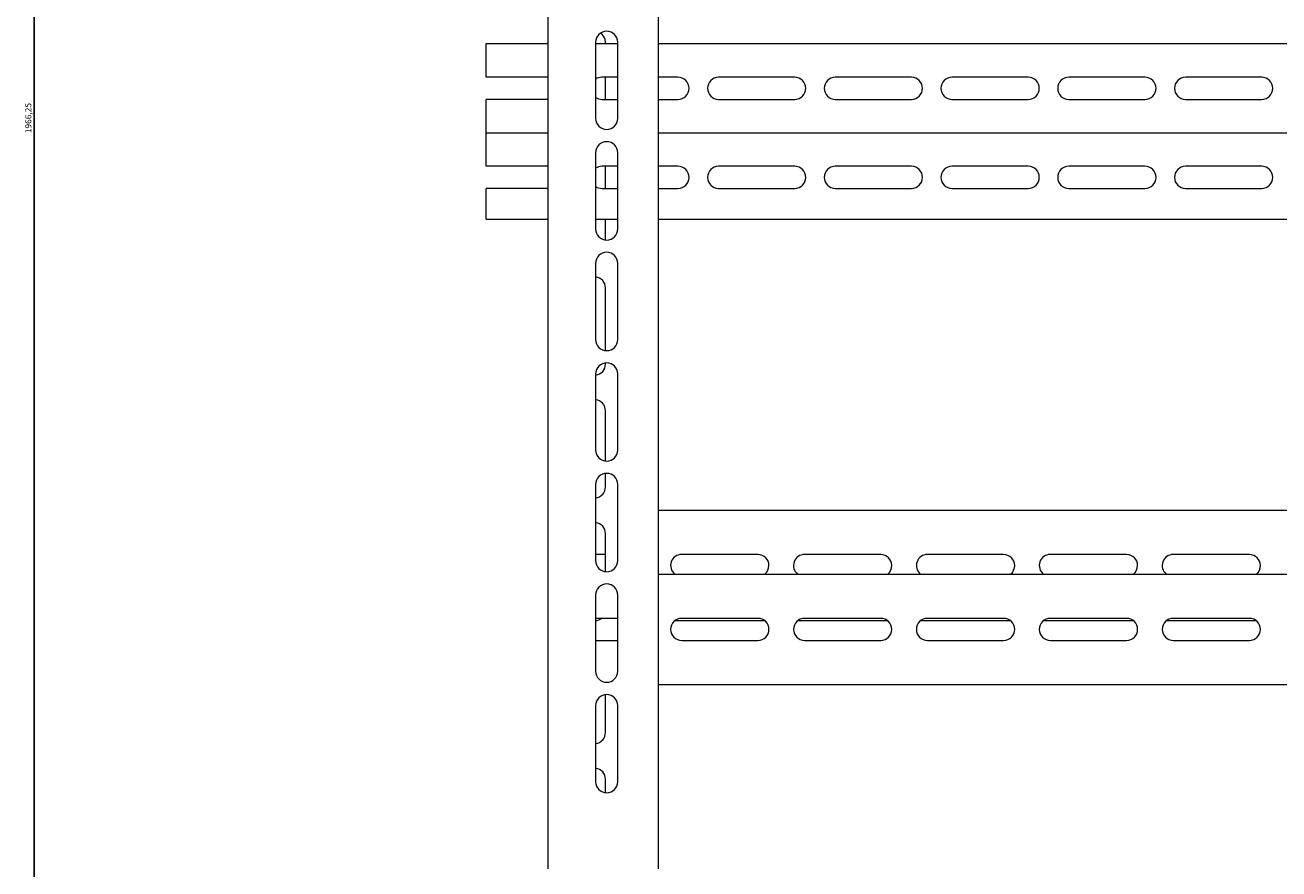
# Model space of a CAD drawing. Units: millimetres. Extents: x -585 to 1082, y -1786 to 1006.
# Drawn here: x -585 to -75, y -449 to -105 of the extents above; entities that cross this region are included whole.
import ezdxf

# ---------------------------------------------------------------- set-up
doc = ezdxf.new("R2010")
doc.units = ezdxf.units.MM
doc.styles.get("Standard").update_dxf_attribs({"font": 'arial.ttf'})
doc.dimstyles.new('ISO-25', dxfattribs={"dimtxt": 2.5, "dimasz": 2.5, "dimexe": 1.25, "dimexo": 0.625, "dimtad": 1, "dimtxsty": 'Standard', "dimcen": 2.5, "dimadec": 0, "dimazin": 0, "dimtfac": 1, "dimtmove": 0, "dimatfit": 3, "dimfxl": 1, "dimarcsym": 0})

# ---------------------------------------------------------------- blocks, each defined once
blk = doc.blocks.new('A$C2179080E')
at = {"color": 0, "linetype": 'Continuous', "lineweight": 0, "extrusion": (0, 1, -2.22045e-16)}
for p, q in [((-244.13, 1071.18), (-244.13, 429.18)), ((-199.13, 1071.18), (-199.13, 429.18)), ((-224.63, 765.68), (-224.63, 734.68)), ((-220.63, 765.18), (-220.63, 765.68)), ((-215.63, 734.68), (-215.63, 765.68)), ((-269.13, 765.18), (-244.13, 765.18)), ((-269.13, 751.43), (-269.13, 765.18)), ((-224.63, 765.18), (-215.63, 765.18)), ((-199.13, 765.18), (450.87, 765.18)), ((-244.13, 751.43), (-269.13, 751.43)), ((-215.63, 751.43), (-222.13, 751.43)), ((-220.63, 742.43), (-220.63, 751.43)), ((-191.13, 751.43), (-199.13, 751.43)), ((-143.63, 751.43), (-174.63, 751.43)), ((-96.13, 751.43), (-127.13, 751.43)), ((-48.63, 751.43), (-79.63, 751.43)), ((-1.13, 751.43), (-32.13, 751.43)), ((46.37, 751.43), (15.37, 751.43)), ((-244.13, 742.43), (-269.13, 742.43)), ((-269.13, 728.68), (-269.13, 742.43)), ((-222.13, 742.43), (-215.63, 742.43)), ((-199.13, 742.43), (-191.13, 742.43)), ((-174.63, 742.43), (-143.63, 742.43)), ((-127.13, 742.43), (-96.13, 742.43)), ((-79.63, 742.43), (-48.63, 742.43)), ((-32.13, 742.43), (-1.13, 742.43)), ((15.37, 742.43), (46.37, 742.43)), ((-244.13, 728.68), (-269.13, 728.68)), ((-269.13, 715.18), (-269.13, 728.68)), ((450.87, 728.68), (-199.13, 728.68)), ((-224.63, 720.68), (-224.63, 689.68)), ((-215.63, 689.68), (-215.63, 720.68)), ((-244.13, 715.18), (-269.13, 715.18)), ((-215.63, 715.18), (-222.13, 715.18)), ((-220.63, 706.18), (-220.63, 715.18)), ((-191.13, 715.18), (-199.13, 715.18)), ((-143.63, 715.18), (-174.63, 715.18)), ((-96.13, 715.18), (-127.13, 715.18)), ((-48.63, 715.18), (-79.63, 715.18)), ((-1.13, 715.18), (-32.13, 715.18)), ((46.37, 715.18), (15.37, 715.18)), ((-244.13, 706.18), (-269.13, 706.18)), ((-269.13, 693.68), (-269.13, 706.18)), ((-222.13, 706.18), (-215.63, 706.18)), ((-199.13, 706.18), (-191.13, 706.18)), ((-174.63, 706.18), (-143.63, 706.18)), ((-127.13, 706.18), (-96.13, 706.18)), ((-79.63, 706.18), (-48.63, 706.18)), ((-32.13, 706.18), (-1.13, 706.18)), ((15.37, 706.18), (46.37, 706.18)), ((-269.13, 693.68), (-244.13, 693.68)), ((-224.63, 693.68), (-215.63, 693.68)), ((-220.63, 685.21), (-220.63, 693.68)), ((-199.13, 693.68), (450.87, 693.68)), ((-224.63, 675.68), (-224.63, 644.68)), ((-215.63, 644.68), (-215.63, 675.68)), ((-220.63, 640.21), (-220.63, 665.68)), ((-220.63, 634.68), (-220.63, 635.15)), ((-224.63, 630.68), (-224.63, 599.68)), ((-215.63, 599.68), (-215.63, 630.68)), ((-220.63, 595.21), (-220.63, 615.68)), ((-220.63, 584.68), (-220.63, 590.15)), ((-224.63, 585.68), (-224.63, 554.68)), ((-215.63, 554.68), (-215.63, 585.68)), ((-199.13, 575.18), (450.87, 575.18)), ((-220.63, 550.21), (-220.63, 565.68)), ((-220.63, 557.18), (-224.63, 557.18)), ((-158.63, 557.18), (-189.63, 557.18)), ((-108.63, 557.18), (-139.63, 557.18)), ((-58.63, 557.18), (-89.63, 557.18)), ((-8.63, 557.18), (-39.63, 557.18)), ((41.37, 557.18), (10.37, 557.18)), ((-199.13, 549.18), (450.87, 549.18)), ((-224.63, 540.68), (-224.63, 509.68)), ((-215.63, 509.68), (-215.63, 540.68)), ((-215.63, 531.18), (-224.63, 531.18)), ((-158.63, 531.18), (-189.63, 531.18)), ((-108.63, 531.18), (-139.63, 531.18)), ((-58.63, 531.18), (-89.63, 531.18)), ((-8.63, 531.18), (-39.63, 531.18)), ((41.37, 531.18), (10.37, 531.18)), ((-155.8, 530.18), (-192.46, 530.18)), ((-105.8, 530.18), (-142.46, 530.18)), ((-55.8, 530.18), (-92.46, 530.18)), ((-5.8, 530.18), (-42.46, 530.18)), ((44.2, 530.18), (7.54, 530.18)), ((-224.63, 522.18), (-215.63, 522.18)), ((-189.63, 522.18), (-158.63, 522.18)), ((-139.63, 522.18), (-108.63, 522.18)), ((-89.63, 522.18), (-58.63, 522.18)), ((-39.63, 522.18), (-8.63, 522.18)), ((10.37, 522.18), (41.37, 522.18)), ((-220.63, 484.68), (-220.63, 500.15)), ((450.87, 504.18), (-199.13, 504.18)), ((-224.63, 495.68), (-224.63, 464.68)), ((-215.63, 464.68), (-215.63, 495.68)), ((-220.63, 460.21), (-220.63, 465.68))]:
    blk.add_line(p, q, dxfattribs=at)
at = {"color": 0, "linetype": 'Continuous', "lineweight": 0}
for centre, start, end in [((-220.13, 765.68), 0, 180), ((-225.13, 765.68), 0, 56.251), ((-222.13, 746.93), 90, 123.749), ((-191.13, 746.93), 0, 90), ((-174.63, 746.93), 90, 270), ((-143.63, 746.93), 0, 90), ((-127.13, 746.93), 90, 270), ((-96.13, 746.93), 0, 90), ((-79.63, 746.93), 90, 270), ((-48.63, 746.93), 0, 90), ((-32.13, 746.93), 90, 270), ((-1.13, 746.93), 0, 90), ((15.37, 746.93), 90, 270), ((46.37, 746.93), 0, 90), ((-191.13, 746.93), 270, 0), ((-143.63, 746.93), 270, 0), ((-96.13, 746.93), 270, 0), ((-48.63, 746.93), 270, 0), ((-1.13, 746.93), 270, 0), ((46.37, 746.93), 270, 0), ((-222.13, 746.93), 236.251, 270), ((-220.13, 734.68), 180, 270), ((-220.13, 734.68), 270, 0), ((-220.13, 720.68), 0, 180), ((-222.13, 710.68), 90, 123.749), ((-191.13, 710.68), 270, 90), ((-174.63, 710.68), 90, 270), ((-143.63, 710.68), 270, 90), ((-127.13, 710.68), 90, 270), ((-96.13, 710.68), 270, 90), ((-79.63, 710.68), 90, 270), ((-48.63, 710.68), 270, 90), ((-32.13, 710.68), 90, 270), ((-1.13, 710.68), 270, 90), ((15.37, 710.68), 90, 270), ((46.37, 710.68), 270, 90), ((-222.13, 710.68), 236.251, 270), ((-220.13, 689.68), 180, 270), ((-220.13, 689.68), 270, 0), ((-220.13, 675.68), 0, 180), ((-225.13, 665.68), 0, 83.6206), ((-220.13, 644.68), 180, 270), ((-220.13, 644.68), 270, 0), ((-220.13, 630.68), 0, 180), ((-225.13, 634.68), 276.3794, 0), ((-225.13, 615.68), 0, 83.6206), ((-220.13, 599.68), 180, 270), ((-220.13, 599.68), 270, 0), ((-220.13, 585.68), 0, 180), ((-225.13, 584.68), 276.3794, 0), ((-225.13, 565.68), 0, 83.6206), ((-189.63, 552.68), 90, 231.0576), ((-158.63, 552.68), 0, 90), ((-139.63, 552.68), 90, 231.0576), ((-108.63, 552.68), 0, 90), ((-89.63, 552.68), 90, 231.0576), ((-58.63, 552.68), 0, 90), ((-39.63, 552.68), 90, 231.0576), ((-8.63, 552.68), 0, 90), ((10.37, 552.68), 90, 231.0576), ((41.37, 552.68), 0, 90), ((-220.13, 554.68), 180, 270), ((-220.13, 554.68), 270, 0), ((-158.63, 552.68), 308.9424, 0), ((-108.63, 552.68), 308.9424, 0), ((-58.63, 552.68), 308.9424, 0), ((-8.63, 552.68), 308.9424, 0), ((41.37, 552.68), 308.9424, 0), ((-220.13, 540.68), 0, 180), ((-225.13, 534.68), 276.3794, 308.9424), ((-189.63, 526.68), 90, 270), ((-158.63, 526.68), 0, 90), ((-139.63, 526.68), 90, 270), ((-108.63, 526.68), 0, 90), ((-89.63, 526.68), 90, 270), ((-58.63, 526.68), 0, 90), ((-39.63, 526.68), 90, 270), ((-8.63, 526.68), 0, 90), ((10.37, 526.68), 90, 270), ((41.37, 526.68), 0, 90), ((-158.63, 526.68), 270, 0), ((-108.63, 526.68), 270, 0), ((-58.63, 526.68), 270, 0), ((-8.63, 526.68), 270, 0), ((41.37, 526.68), 270, 0), ((-220.13, 509.68), 180, 270), ((-220.13, 509.68), 270, 0), ((-220.13, 495.68), 0, 180), ((-225.13, 484.68), 276.3794, 0), ((-225.13, 465.68), 0, 83.6206), ((-220.13, 464.68), 180, 270), ((-220.13, 464.68), 270, 0)]:
    blk.add_arc(centre, 4.5, start, end, dxfattribs=at)
blk = doc.blocks.new('*D6')
at = {"color": 0, "lineweight": -2, "transparency": 16777216}
for p, q in [((-372.97, 840.25), (-582.48, 840.25)), ((-581.23, -1123.5), (-581.23, 837.75)), ((-372.97, -1126), (-582.48, -1126))]:
    blk.add_line(p, q, dxfattribs=at)
at = {"color": 0, "transparency": 16777216}
for points in [[(-581.64, 837.75), (-580.81, 837.75), (-581.23, 840.25)], [(-581.64, -1123.5), (-580.81, -1123.5), (-581.23, -1126)]]:
    blk.add_solid(points, dxfattribs=at)
at = {"layer": 'Defpoints', "color": 0, "transparency": 16777216}
for p in [(-581.23, 840.25), (-372.34, 840.25), (-372.34, -1126)]:
    blk.add_point(p, dxfattribs=at)
at = {"color": 0, "transparency": 16777216, "insert": (-583.36, -142.88), "char_height": 2.5, "attachment_point": 5, "rotation": 90}
blk.add_mtext('1966,25', dxfattribs=at)

msp = doc.modelspace()

# ---------------------------------------------------------------- block references
msp.add_blockref('A$C2179080E', (-128.216, -877.681))

# ---------------------------------------------------------------- dimensions: what is measured, and where the dimension line sits
at = {"color": 8}
dim = msp.add_linear_dim(base=(-581.228, 840.249), p1=(-372.344, -1126.001), p2=(-372.344, 840.249), angle=90, dimstyle='ISO-25', dxfattribs=at)
dim.commit()
dim.dimension.update_dxf_attribs({"geometry": '*D6', "text_midpoint": (-583.356, -142.876)})

doc.saveas('drawing.dxf')
